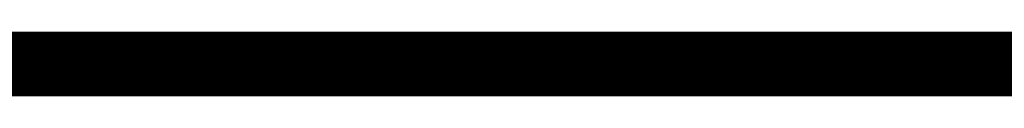
# Model space of a CAD drawing. Units: millimetres. Extents: x -74 to 1560, y 31 to 1186.
# Drawn here: x 860 to 902, y 233 to 236 of the extents above; entities that cross this region are included whole.
import ezdxf
from ezdxf.enums import TextEntityAlignment as Align

# ---------------------------------------------------------------- set-up
doc = ezdxf.new("R2010")
doc.units = ezdxf.units.MM
doc.header["$LTSCALE"] = 50
doc.layers.get('0').update_dxf_attribs({"linetype": 'CONTINUOUS', "lineweight": 30})
doc.styles.add('HY견고딕', font='txt')
doc.styles.add('ROMANS', font='romans.shx', dxfattribs={"width": 0.7, "height": 3.5, "bigfont": 'whgtxt.shx'})

# ---------------------------------------------------------------- blocks, each defined once
blk = doc.blocks.new('HYOSUNG_TITLE_A4_L')
at = {"color": 3}
blk.add_line((-170, 19), (-85.00000000000014, 19), dxfattribs=at)
at = {"color": 3, "const_width": 0.5}
blk.add_lwpolyline([(-85.00000000000014, 18.99999999999957), (-170, 19)], dxfattribs=at)
for tag, height, style, width, p in [('GEN-TITLE-DES1{20}', 3.4, 'HY견고딕', 0.9, (-40.12195512001956, 40.23156919876124)), ('GEN-TITLE-DES2{24.5}', 2.5, 'ROMANS', 0.8, (-40.24577003001945, 36.36750108462855)), ('GEN-TITLE-NR{12.3}', 4, 'HY견고딕', 0.9, (-52.35236835450227, 27.9347277919519)), ('GEN-TITLE-DAT{7.1}', 2, 'ROMANS', 0.7, (-7.813813360791427, 21.46618360339403)), ('GEN-TITLE-REV{22.6}', 3, 'ROMANS', 0.7, (-4.610111477596218, 15.46031826081006))]:
    blk.add_attdef(tag, text='', height=height, dxfattribs=dict(style=style, width=width)).set_placement(p, align=Align.CENTER)
at = {"style": 'ROMANS', "width": 0.7}
for tag, height, p in [('GEN-TITLE-PLOT{5}', 1.8, (-160.0000000000002, 41.49999999999977)), ('GEN-TITLE-CHKM{2.5}', 2, (-167.5000000000001, 34.49999999999955)), ('GEN-TITLE-ISSD{5}', 1.8, (-160.0000000000002, 34.49999999999955)), ('GEN-TITLE-ITEM{12.7}', 3.5, (-120, 4.097021108535543)), ('GEN-TITLE-REF{12.7}', 3.5, (-39.42085257198779, 4.099999999999817)), ('GEN-TITLE-GRADE{22.6}', 3, (-4.664079815914306, 4.087387457092177))]:
    blk.add_attdef(tag, text='', height=height, dxfattribs=at).set_placement(p, align=Align.MIDDLE)
for tag, height, p in [('GEN-TITLE-CTRN{2.5}', 2, (-167.5000000000002, 41.49999999999978)), ('GEN-TITLE-POSI{22.6}', 2, (-8.07757402690612, 32.460909128455)), ('GEN-TITLE-APPM{2.5}', 2, (-167.5000000000001, 27.49999999999955)), ('GEN-TITLE-FSCM{20.7}', 1.8, (-12.77559254485186, 11.14501786127998))]:
    blk.add_attdef(tag, text='', height=height, dxfattribs=at).set_placement(p, align=Align.MIDDLE_CENTER)
for tag, p in [('GEN-TITLE-MAT2{35}', (-153.1717460559241, 41.49999999999979)), ('GEN-TITLE-MAT1{35}', (-153.1717460559242, 34.4999999999996)), ('GEN-TITLE-DACT{35}', (-153.1717460559241, 27.4999999999996))]:
    blk.add_attdef(tag, text='', height=2, dxfattribs=at).set_placement(p, align=Align.MIDDLE_LEFT)
at = {"style": 'ROMANS'}
blk.add_attdef('GEN-TITLE-SCA{12.7}', text='', height=2, dxfattribs=at).set_placement((-7.660747715843428, 26.68345472464819), align=Align.CENTER)

msp = doc.modelspace()

# ---------------------------------------------------------------- block references
at = {"lineweight": 0, "xscale": 5.5, "yscale": 5.5, "zscale": 5.5}
msp.add_blockref('HYOSUNG_TITLE_A4_L', (1460.776536127374, 130.012609135433), dxfattribs=at)

doc.saveas('drawing.dxf')
